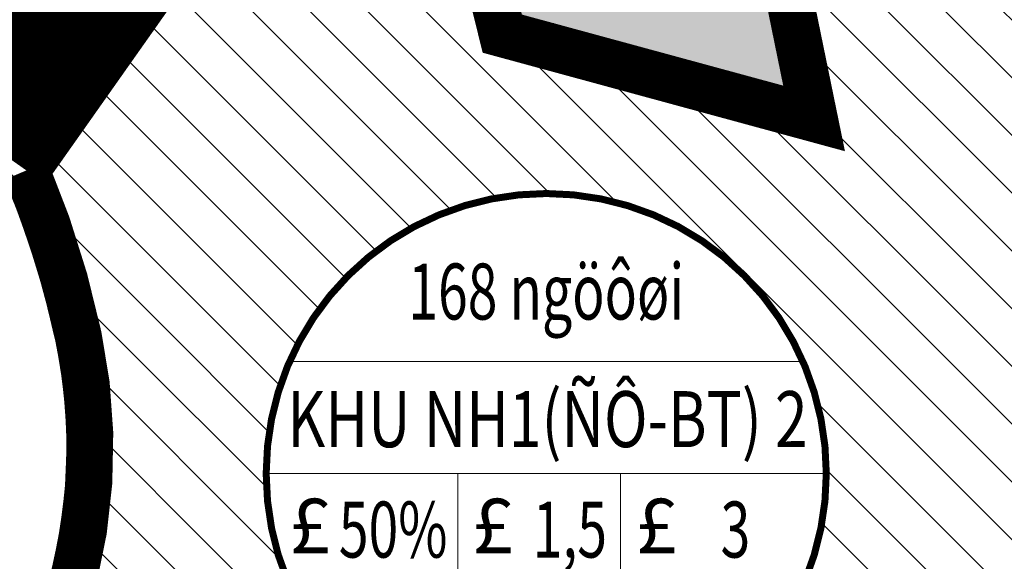
# Model space of a CAD drawing. Units: metres. Extents: x 613191 to 616446, y 1203886 to 1208575.
# Drawn here: x 614516 to 614600, y 1205532 to 1205578 of the extents above; entities that cross this region are included whole.
import ezdxf
from ezdxf.enums import TextEntityAlignment as Align

# ---------------------------------------------------------------- set-up
doc = ezdxf.new("R2010")
doc.units = ezdxf.units.M
doc.header["$LTSCALE"] = 0.2
doc.header["$MEASUREMENT"] = 0
doc.set_wipeout_variables(frame=1)
doc.linetypes.add('PHANTOM2', pattern=[1.25, 0.625, -0.125, 0.125, -0.125, 0.125, -0.125])
doc.layers.get('0').update_dxf_attribs({"lineweight": 20})
for name, color, linetype, lineweight in [('0- le duong', 34, 'Continuous', 20), ('0-Dien tich', 7, 'Continuous', 20), ('0-Duong Dien', 5, 'Continuous', 20), ('2015 Dat cay xanh TDTT', 92, 'Continuous', 20), ('2015 Dat o nha vuon', 65, 'Continuous', 20), ('2015 Dat song rach', 140, 'Continuous', 20)]:
    doc.layers.add(name, color=color, linetype=linetype, lineweight=lineweight)
doc.styles.add('VNIH', font='VHELVEN.TTF')

# ---------------------------------------------------------------- blocks, each defined once
blk = doc.blocks.new('KH DAT HH')
at = {"color": 0, "linetype": 'ByBlock', "lineweight": -2}
blk.add_wipeout([(6.211657083409187, 23.182219833030558), (12.000000001285128, 20.784609692701864), (16.97056275017124, 16.970562749999004), (20.78460969262581, 12.000000001421753), (23.182219832849736, 6.21165708338701), (24.00000000213642, 6.61039223359694e-10), (23.182219833025442, -6.211657082203537), (20.78460969264054, -12.000000000132417), (16.970562750030446, -16.97056274899561), (12.000000001338059, -20.784609691671193), (6.21165708350523, -23.182219831841635), (7.23057436409408e-10, -24.000000000931323), (-6.211657082280664, -23.182219831783794), (-12.000000000136414, -20.784609691569685), (-16.97056274879988, -16.970562748965044), (-20.78460969141434, -12.00000000018371), (-23.182219831841255, -6.211657082203544), (-24.00000000069849, 5.10418374233268e-10), (-23.18221983154549, 6.211657083295329), (-20.78460969129811, 12.000000001300599), (-16.970562748846813, 16.97056274994442), (-12.00000000004201, 20.784609692575245), (-12.000000000050749, 20.78460969261782), (-12.000000000037101, 20.784609692519595), (-12.000000000039286, 20.78460969261782), (-12.00000000003328, 20.78460969256544), (-12.000000000054015, 20.784609692571976), (-12.000000000026732, 20.78460969253159), (-12.000000000045832, 20.784609692490122), (-12.000000000007088, 20.784609692505413), (-6.2116570821087755, 23.182219832817736), (-6.211657082126239, 23.182219832837376), (-6.211657082084762, 23.182219832829745), (7.061374364083454e-10, 24.00000000208314)], dxfattribs=at)
at = {"color": 0, "linetype": 'ByBlock', "lineweight": -2, "ltscale": 50}
for p, q in [((-21.99636333738454, 9.600000000325963), (21.99636333889793, 9.600000000791624)), ((-24.00000000209548, -4.656613e-10), (24.00000000209548, 4.656613e-10)), ((-7.570966743631287, 0), (-7.570966743864119, -9.600000000093132)), ((6.371818968211301, 0), (6.37181896844413, -9.600000000093132))]:
    blk.add_line(p, q, dxfattribs=at)
at = {"color": 0, "linetype": 'ByBlock', "lineweight": -2, "const_width": 0.6000000000349247, "flags": 128}
blk.add_lwpolyline([(4.656613e-10, -24.00000000232831, 1), (4.656613e-10, 24.00000000232831, 1)], format="xyb", close=True, dxfattribs=at)
at = {"color": 5, "linetype": 'ByBlock', "lineweight": -2, "ltscale": 50, "char_height": 4.800000000279397, "width": 52.0779944319789, "attachment_point": 2, "style": 'VNIH'}
for insert in [(-20.21649544325192, -2.029921597102656), (-4.556957639171741, -2.029921597102656), (9.469269279274158, -2.029921597102656)]:
    blk.add_mtext('{\\fSymbol|b0|i0|c2|p18;£}', dxfattribs=dict(at, insert=insert))
at = {"color": 0, "linetype": 'ByBlock', "lineweight": -2, "ltscale": 50, "style": 'VNIH', "width": 0.7}
for tag, p in [('DS', (-1.164153e-10, 15.60000000102445)), ('MÑ', (-15.11596888047643, -4.800000000046566)), ('HS', (2.028167486540041, -4.799999999813735)), ('TC', (14.21232098946348, -4.800000000046566)), ('DT', (4.656613e-10, -14.39999999990687))]:
    blk.add_attdef(tag, text='', height=4.800000000279397, dxfattribs=at).set_placement(p, align=Align.MIDDLE_CENTER)
at = {"color": 0, "linetype": 'ByBlock', "lineweight": -2, "ltscale": 50, "style": 'VNIH', "width": 4.518174027095786}
blk.add_attdef('KH', text='', height=4.800000000279397, dxfattribs=at).set_placement((-22.18789241055493, 2.262273707427084), (22.39478077751119, 2.262273707427084), align=Align.FIT)

msp = doc.modelspace()

# ---------------------------------------------------------------- hatches: boundary and pattern name
at = {"layer": '2015 Dat cay xanh TDTT'}
h = msp.add_hatch(dxfattribs=at)
h.set_pattern_fill('HEX', color=91, scale=10, style=0)
h.set_pattern_definition([(0, (614433.8766069068, 1205572.694125859), (0, 2.165063509999999), [1.25, -2.5]), (120, (614433.8766069068, 1205572.694125859), (-1.875000000466704, -1.082531754999999), [1.25, -2.5]), (59.99999999999999, (614435.1266069069, 1205572.694125859), (-1.875000000466704, 1.082531755), [1.25, -2.5])])
edge = h.paths.add_edge_path()
edge.add_line((614399.26, 1205544.84), (614420.2199999996, 1205584.04))
edge.add_line((614420.2199999996, 1205584.04), (614416.2464722516, 1205594.169794055))
edge.add_line((614416.2464722516, 1205594.169794055), (614414.3762197928, 1205602.97966748))
edge.add_line((614414.3762197928, 1205602.97966748), (614424.4604940424, 1205609.952222819))
edge.add_line((614424.4604940424, 1205609.952222819), (614422.6705842547, 1205612.683699734))
edge.add_line((614422.6705842547, 1205612.683699734), (614431.0988336889, 1205617.108530686))
edge.add_line((614431.0988336889, 1205617.108530686), (614436.1730859858, 1205619.614430668))
edge.add_line((614436.1730859858, 1205619.614430668), (614439.3807544765, 1205620.156790075))
edge.add_line((614439.3807544765, 1205620.156790075), (614444.693175139, 1205624.452993409))
edge.add_line((614444.693175139, 1205624.452993409), (614439.21637221, 1205630.87275396))
edge.add_line((614439.21637221, 1205630.87275396), (614437.9788350422, 1205631.883879038))
edge.add_line((614437.9788350422, 1205631.883879038), (614435.1299999997, 1205629.58))
edge.add_line((614435.1299999997, 1205629.58), (614433.0600000008, 1205629.23))
edge.add_line((614433.0600000008, 1205629.23), (614426.5599999934, 1205626.019999993))
edge.add_line((614426.5599999934, 1205626.019999993), (614417.7599999995, 1205621.399999999))
edge.add_line((614417.7599999995, 1205621.399999999), (614412.2000000001, 1205618.02))
edge.add_line((614412.2000000001, 1205618.02), (614411.3599999999, 1205617.51))
edge.add_line((614411.3599999999, 1205617.51), (614408.83, 1205615.56))
edge.add_line((614408.83, 1205615.56), (614410.7500000001, 1205612.63))
edge.add_line((614410.7500000001, 1205612.63), (614407.2499999998, 1205610.209999999))
edge.add_line((614407.2499999998, 1205610.209999999), (614404.75, 1205606.76))
edge.add_line((614404.75, 1205606.76), (614403.8200000002, 1205604.55))
edge.add_line((614403.8200000002, 1205604.55), (614406.1000000001, 1205593.810000001))
edge.add_line((614406.1000000001, 1205593.810000001), (614405.1800000003, 1205587.2))
edge.add_line((614405.1800000003, 1205587.2), (614405.3399999997, 1205581.9))
edge.add_line((614405.3399999997, 1205581.9), (614399.2599999998, 1205583.09))
edge.add_line((614399.2599999998, 1205583.09), (614397.1000000007, 1205575.280000002))
edge.add_line((614397.1000000007, 1205575.280000002), (614390.6399999998, 1205557.819999999))
edge.add_line((614390.6399999998, 1205557.819999999), (614380.2500000005, 1205540.670000001))
edge.add_line((614380.2500000005, 1205540.670000001), (614376.1300000001, 1205535.15))
edge.add_line((614376.1300000001, 1205535.15), (614371.0500000007, 1205525.840000001))
edge.add_line((614371.0500000007, 1205525.840000001), (614366.5099999998, 1205518.27))
edge.add_line((614366.5099999998, 1205518.27), (614363.31, 1205510.75))
edge.add_line((614363.31, 1205510.75), (614356.23, 1205508.24))
edge.add_line((614356.23, 1205508.24), (614349.37, 1205494.57))
edge.add_line((614349.37, 1205494.57), (614342.6199999998, 1205484.789999999))
edge.add_line((614342.6199999998, 1205484.789999999), (614337.54, 1205478.67))
edge.add_line((614337.54, 1205478.67), (614328.59, 1205470.6))
edge.add_line((614328.59, 1205470.6), (614324.5400000004, 1205465.890000001))
edge.add_line((614324.5400000004, 1205465.890000001), (614319.1199999996, 1205466.58))
edge.add_line((614319.1199999996, 1205466.58), (614300.1099999998, 1205457.87))
edge.add_line((614300.1099999998, 1205457.87), (614293.5999994901, 1205448.409999259))
edge.add_line((614293.5999994901, 1205448.409999259), (614289.67, 1205442.7))
edge.add_line((614289.67, 1205442.7), (614287.6300000001, 1205437.65))
edge.add_line((614287.6300000001, 1205437.65), (614284.3300000008, 1205433.58))
edge.add_line((614284.3300000008, 1205433.58), (614281.0300000164, 1205429.51000002))
edge.add_line((614281.0300000164, 1205429.51000002), (614277.8200000006, 1205425.36))
edge.add_line((614277.8200000006, 1205425.36), (614269.5499999986, 1205418.769999999))
edge.add_line((614269.5499999986, 1205418.769999999), (614264.82, 1205414.58))
edge.add_line((614264.82, 1205414.58), (614261.2999999999, 1205407.56))
edge.add_line((614261.2999999999, 1205407.56), (614257.699999996, 1205405.619999998))
edge.add_line((614257.699999996, 1205405.619999998), (614254.12, 1205403.9))
edge.add_line((614254.12, 1205403.9), (614254.7599998817, 1205402.34000028))
edge.add_line((614254.7599998817, 1205402.34000028), (614249.2499999987, 1205399.709999999))
edge.add_line((614249.2499999987, 1205399.709999999), (614230.8410480892, 1205392.271952168))
edge.add_arc((609724.9034235582, 1202017.433843196), 5629.654175696014, 36.727064357651216, 36.8323214391574, ccw=False)
edge.add_line((614237.0332976017, 1205383.988482244), (614253.2806991725, 1205390.553166134))
edge.add_line((614253.2806991725, 1205390.553166134), (614267.6003702398, 1205397.388146119))
edge.add_line((614267.6003702398, 1205397.388146119), (614266.8587095964, 1205399.195943946))
edge.add_line((614266.8587095964, 1205399.195943946), (614268.8237537682, 1205400.254884417))
edge.add_line((614268.8237537682, 1205400.254884417), (614272.89463271, 1205408.373512306))
edge.add_line((614272.89463271, 1205408.373512306), (614275.985771433, 1205411.111751471))
edge.add_line((614275.985771433, 1205411.111751471), (614284.9933979239, 1205418.289533645))
edge.add_line((614284.9933979239, 1205418.289533645), (614288.8697666454, 1205423.301038377))
edge.add_line((614288.8697666454, 1205423.301038377), (614292.0975574875, 1205427.281980416))
edge.add_line((614292.0975574875, 1205427.281980416), (614296.3409805284, 1205432.5155355))
edge.add_line((614296.3409805284, 1205432.5155355), (614298.5304721135, 1205437.935600453))
edge.add_line((614298.5304721135, 1205437.935600453), (614301.8374711125, 1205442.740425971))
edge.add_line((614301.8374711125, 1205442.740425971), (614306.7837454926, 1205449.928099602))
edge.add_line((614306.7837454926, 1205449.928099602), (614320.6895805787, 1205456.299473806))
edge.add_line((614320.6895805787, 1205456.299473806), (614328.6144186305, 1205455.29059221))
edge.add_line((614328.6144186305, 1205455.29059221), (614335.7582263154, 1205463.598575962))
edge.add_line((614335.7582263154, 1205463.598575962), (614344.7731044948, 1205471.727075057))
edge.add_line((614344.7731044948, 1205471.727075057), (614350.5980105461, 1205478.74448156))
edge.add_line((614350.5980105461, 1205478.74448156), (614357.9955037286, 1205489.462627238))
edge.add_line((614357.9955037286, 1205489.462627238), (614363.3632835761, 1205500.159063173))
edge.add_line((614363.3632835761, 1205500.159063173), (614376.1401171112, 1205501.570483247))
edge.add_line((614376.1401171112, 1205501.570483247), (614385.5701103526, 1205519.220470597))
edge.add_line((614385.5701103526, 1205519.220470597), (614385.5702201236, 1205519.220411949))
edge.add_line((614385.5702201236, 1205519.220411949), (614399.26, 1205544.84))
h.paths.add_polyline_path([(613881.9500000001, 1205479.13), (613889.0800000001, 1205482.78), (613923.2745846771, 1205484.192239689), (613923.0597909039, 1205494.191893542), (613886.4757079725, 1205492.680967341), (613876.0628151087, 1205487.350384038), (613847.6587084814, 1205459.815992575), (613846.6741136689, 1205459.420098055), (613835.4918954489, 1205457.58904595), (613834.6928749571, 1205448.441251407), (613830.9076739617, 1205417.433821398), (613764.864373131, 1205423.940216179), (613761.9866638226, 1205414.175308849), (613838.8799999999, 1205406.6), (613839.5, 1205406.909999999), (613839.79, 1205407.67), (613844.6400000002, 1205447.4), (613844.7776905957, 1205448.976386704), (613849.3799999998, 1205449.729999999), (613853.2099999993, 1205451.269999999)])
h.paths.add_polyline_path([(613877.2386237457, 1205457.991560193), (613888.4029825032, 1205469.224693235), (613890.400919585, 1205470.326359477), (613923.5484293518, 1205471.443490433), (613923.3336616652, 1205481.441929821), (613887.6700000014, 1205480.24), (613882.3200000003, 1205477.29), (613870.1450000001, 1205465.04), (613852.8799999999, 1205447.66), (613849.3699999996, 1205447.73), (613846.7600000001, 1205446.61), (613844.5999999979, 1205431.389999986), (613841.02, 1205405.019999999), (613784.359957126, 1205409.764493212), (613778.58, 1205410.25), (613774.63, 1205410.579242252), (613761.2569134418, 1205411.699052884), (613758.3708286276, 1205401.905725019), (613773.795558944, 1205400.61411766), (613777.7493558232, 1205400.284558201), (613783.5229215078, 1205399.799586219), (613849.6512584399, 1205394.262254281), (613854.505036406, 1205430.014803157), (613855.582101581, 1205437.604123512), (613856.9588125681, 1205437.576667737)])
edge = h.paths.add_edge_path()
edge.add_line((614009.21, 1205521.67), (614015.3300000004, 1205530.96))
edge.add_line((614015.3300000004, 1205530.96), (614040.7500000002, 1205548.46))
edge.add_line((614040.7500000002, 1205548.46), (614042.6, 1205557.879999999))
edge.add_line((614042.6, 1205557.879999999), (614042.07, 1205564.049999999))
edge.add_line((614042.07, 1205564.049999999), (614042.1599999986, 1205564.6))
edge.add_line((614042.1599999986, 1205564.6), (614043.7399999991, 1205564.545))
edge.add_line((614043.7399999991, 1205564.545), (614045.3200000008, 1205564.49))
edge.add_line((614045.3200000008, 1205564.49), (614049.3900000096, 1205563.789999998))
edge.add_line((614049.3900000096, 1205563.789999998), (614053.3399999739, 1205563.120000004))
edge.add_line((614053.3399999739, 1205563.120000004), (614055.2400000416, 1205562.789999992))
edge.add_line((614055.2400000416, 1205562.789999992), (614072.0500000005, 1205559.65))
edge.add_line((614072.0500000005, 1205559.65), (614072.613411227, 1205559.75451521))
edge.add_line((614072.613411227, 1205559.75451521), (614071.202868574, 1205565.760942483))
edge.add_arc((614048.000572752, 1205556.902826617), 24.83571517207103, 20.89573410711673, 32.98495988435799)
edge.add_line((614068.833106083, 1205570.423858498), (614057.013771509, 1205572.63163426))
edge.add_line((614057.013771509, 1205572.63163426), (614055.0317762617, 1205572.975875541))
edge.add_line((614055.0317762617, 1205572.975875541), (614051.0736675455, 1205573.647250943))
edge.add_line((614051.0736675455, 1205573.647250943), (614046.3461574378, 1205574.46033622))
edge.add_line((614046.3461574378, 1205574.46033622), (614044.0878905525, 1205574.538946776))
edge.add_line((614044.0878905525, 1205574.538946776), (614033.7124737102, 1205574.900116349))
edge.add_line((614033.7124737102, 1205574.900116349), (614032.000067506, 1205564.435411596))
edge.add_line((614032.000067506, 1205564.435411596), (614032.5162530406, 1205558.426232824))
edge.add_line((614032.5162530406, 1205558.426232824), (614031.722779692, 1205554.385952313))
edge.add_line((614031.722779692, 1205554.385952313), (614008.052491814, 1205538.090514159))
edge.add_line((614008.052491814, 1205538.090514159), (614001.3668474283, 1205527.94188077))
edge.add_line((614001.3668474283, 1205527.94188077), (613993.3935278638, 1205519.662241584))
edge.add_line((613993.3935278638, 1205519.662241584), (613987.1194449045, 1205513.97866055))
edge.add_line((613987.1194449045, 1205513.97866055), (613974.5602376917, 1205511.227448079))
edge.add_line((613974.5602376917, 1205511.227448079), (613954.4014151341, 1205510.99353769))
edge.add_line((613954.4014151341, 1205510.99353769), (613956.2540133664, 1205500.086518917))
edge.add_line((613956.2540133664, 1205500.086518917), (613940.0089558717, 1205496.741061807))
edge.add_line((613940.0089558717, 1205496.741061807), (613940.2272987954, 1205486.576178416))
edge.add_line((613940.2272987954, 1205486.576178416), (613967.7300000001, 1205492.24))
edge.add_line((613967.7300000001, 1205492.24), (613966.975, 1205496.685))
edge.add_line((613966.975, 1205496.685), (613966.2200000029, 1205501.13))
edge.add_line((613966.2200000029, 1205501.13), (613975.7000000019, 1205501.24))
edge.add_line((613975.7000000019, 1205501.24), (613991.8600000005, 1205504.78))
edge.add_line((613991.8600000005, 1205504.78), (614000.3600000009, 1205512.480000001))
edge.add_line((614000.3600000009, 1205512.480000001), (614009.21, 1205521.67))
h.paths.add_polyline_path([(614019.561423764, 1205502.003867724), (614028.9822466067, 1205506.137082202), (614043.5128248954, 1205508.970482282), (614048.8091229711, 1205516.725339049), (614050.3519904296, 1205517.572466693), (614063.8018513351, 1205520.878522948), (614075.7953070579, 1205526.661414002), (614080.3373521181, 1205526.864131407), (614078.0110083377, 1205536.770258458), (614073.2999999999, 1205536.56), (614060.3999999996, 1205530.34), (614046.6899999997, 1205526.969999999), (614041.9000000003, 1205524.34), (614037.57, 1205518), (614025.9799999985, 1205515.739999999), (614014.3099999988, 1205510.619999999), (613997.0799999995, 1205496.65), (613980.8300000031, 1205493.300000001), (613968.1399999729, 1205489.829999992), (613957.2899999946, 1205486.869999998), (613940.2907017822, 1205483.624473103), (613940.5084896514, 1205473.485430093), (613959.5470358944, 1205477.120292727), (613970.7719263925, 1205480.182567001), (613983.1606997065, 1205483.570196679), (614001.4853807199, 1205487.347900148)])
edge = h.paths.add_edge_path()
edge.add_line((614425.6558977847, 1205641.952288479), (614413.0159641972, 1205652.279698576))
edge.add_arc((614411.117831548, 1205649.956534259), 2.999999999999999, 50.74958902892389, 174.8949973726171)
edge.add_line((614408.1297316478, 1205650.223478048), (614407.911377438, 1205647.779277367))
edge.add_arc((614368.6564769464, 1205655.694413204), 40.04493211285613, 334.46866985243827, 348.6000568363859, ccw=False)
edge.add_line((614404.79101102, 1205638.434864102), (614405.8662584628, 1205637.921275466))
edge.add_line((614405.8662584628, 1205637.921275466), (614405.9882064417, 1205636.227860897))
edge.add_line((614405.9882064417, 1205636.227860897), (614406.0074071775, 1205634.702136385))
edge.add_line((614406.0074071775, 1205634.702136385), (614405.6311447615, 1205631.684391406))
edge.add_line((614405.6311447615, 1205631.684391406), (614406.4527922418, 1205630.127483805))
edge.add_line((614406.4527922418, 1205630.127483805), (614408.1303365148, 1205629.802417894))
edge.add_line((614408.1303365148, 1205629.802417894), (614409.9790553458, 1205631.06847056))
edge.add_line((614409.9790553458, 1205631.06847056), (614411.6782724495, 1205632.579261166))
edge.add_line((614411.6782724495, 1205632.579261166), (614414.9933994599, 1205634.713562875))
edge.add_line((614414.9933994599, 1205634.713562875), (614421.9319213041, 1205639.255977404))
edge.add_line((614421.9319213041, 1205639.255977404), (614425.6558977847, 1205641.952288479))
edge = h.paths.add_edge_path()
edge.add_line((614261.195, 1205665.155), (614271.4900000029, 1205671.259999997))
edge.add_line((614271.4900000029, 1205671.259999997), (614276.15, 1205667.13))
edge.add_line((614276.15, 1205667.13), (614289.7699999998, 1205687.72))
edge.add_line((614289.7699999998, 1205687.72), (614296.1400000004, 1205696.52))
edge.add_line((614296.1400000004, 1205696.52), (614298.2600000001, 1205698.83))
edge.add_line((614298.2600000001, 1205698.83), (614327.5299999961, 1205688.010000001))
edge.add_line((614327.5299999961, 1205688.010000001), (614334.7200000071, 1205685.259999997))
edge.add_line((614334.7200000071, 1205685.259999997), (614343.6999999675, 1205681.600000013))
edge.add_line((614343.6999999675, 1205681.600000013), (614361.7200000023, 1205675.099999999))
edge.add_line((614361.7200000023, 1205675.099999999), (614370.4499999953, 1205670.430000002))
edge.add_line((614370.4499999953, 1205670.430000002), (614377.0100000129, 1205666.729999993))
edge.add_line((614377.0100000129, 1205666.729999993), (614384.62, 1205663.06))
edge.add_line((614384.62, 1205663.06), (614391.6889319897, 1205654.936184505))
edge.add_arc((614368.6564769467, 1205655.694413204), 23.04493211255034, 358.1145031703108, 380.4937433695615)
edge.add_arc((614298.2126002148, 1205603.430965574), 110.0430755289467, 33.24733690933546, 40.21007006189887)
edge.add_arc((614459.8422981029, 1205726.029825921), 93.15841220736624, 212.6935340522935, 213.6021133180333, ccw=False)
edge.add_line((614381.4428106896, 1205675.71074268), (614375.2653924281, 1205679.194957248))
edge.add_line((614375.2653924281, 1205679.194957248), (614365.7963936451, 1205684.26027504))
edge.add_line((614365.7963936451, 1205684.26027504), (614347.2851883359, 1205690.937457867))
edge.add_line((614347.2851883359, 1205690.937457867), (614338.3937596937, 1205694.561358627))
edge.add_line((614338.3937596937, 1205694.561358627), (614331.0499473343, 1205697.370188111))
edge.add_line((614331.0499473343, 1205697.370188111), (614295.4311688615, 1205710.537088797))
edge.add_line((614295.4311688615, 1205710.537088797), (614288.3799143692, 1205702.853882251))
edge.add_line((614288.3799143692, 1205702.853882251), (614281.5459129952, 1205693.412875643))
edge.add_line((614281.5459129952, 1205693.412875643), (614274.1635729109, 1205682.252641991))
edge.add_line((614274.1635729109, 1205682.252641991), (614272.6635923468, 1205683.582023907))
edge.add_line((614272.6635923468, 1205683.582023907), (614256.0943426413, 1205673.756354225))
edge.add_line((614256.0943426413, 1205673.756354225), (614247.2669429434, 1205668.521650471))
edge.add_line((614247.2669429434, 1205668.521650471), (614216.3243231599, 1205662.337249447))
edge.add_line((614216.3243231599, 1205662.337249447), (614189.0300937761, 1205638.647425476))
edge.add_line((614189.0300937761, 1205638.647425476), (614191.0107279632, 1205628.782161417))
edge.add_line((614191.0107279632, 1205628.782161417), (614137.4497765336, 1205589.41638648))
edge.add_line((614137.4497765336, 1205589.41638648), (614137.5637952324, 1205598.498223722))
edge.add_line((614137.5637952324, 1205598.498223722), (614125.4003066141, 1205602.153917023))
edge.add_line((614125.4003066141, 1205602.153917023), (614117.6001077599, 1205602.345725192))
edge.add_line((614117.6001077599, 1205602.345725192), (614110.8046661174, 1205602.029167351))
edge.add_line((614110.8046661174, 1205602.029167351), (614098.7257253253, 1205601.466483776))
edge.add_line((614098.7257253253, 1205601.466483776), (614097.0499038487, 1205598.372659512))
edge.add_line((614097.0499038487, 1205598.372659512), (614077.0895630069, 1205595.308729275))
edge.add_arc((614078.6068010753, 1205585.424499985), 10.00000000006672, 98.7268369179384, 139.8449916885681)
edge.add_arc((614048.000572752, 1205556.902826617), 41.83571517207101, 42.98087279422259, 56.70911058832422, ccw=False)
edge.add_line((614078.606801076, 1205585.424499985), (614099.7500000002, 1205588.67))
edge.add_line((614099.7500000002, 1205588.67), (614104.05, 1205590.3))
edge.add_line((614104.05, 1205590.3), (614104.8300000004, 1205591.740000001))
edge.add_line((614104.8300000004, 1205591.740000001), (614111.2700000004, 1205592.04))
edge.add_line((614111.2700000004, 1205592.04), (614117.7100000003, 1205592.34))
edge.add_line((614117.7100000003, 1205592.34), (614123.8099999999, 1205592.19))
edge.add_line((614123.8099999999, 1205592.19), (614127.4700000001, 1205591.09))
edge.add_line((614127.4700000001, 1205591.09), (614127.2400000001, 1205572.770000001))
edge.add_line((614127.2400000001, 1205572.770000001), (614127.42, 1205571.57))
edge.add_line((614127.42, 1205571.57), (614128.6700000004, 1205571.27))
edge.add_line((614128.6700000004, 1205571.27), (614130.04, 1205571.56))
edge.add_line((614130.04, 1205571.56), (614202.0700000001, 1205624.5))
edge.add_line((614202.0700000001, 1205624.5), (614199.9799999999, 1205634.91))
edge.add_line((614199.9799999999, 1205634.91), (614220.8800000002, 1205653.05))
edge.add_line((614220.8800000002, 1205653.05), (614250.8999999999, 1205659.05))
edge.add_line((614250.8999999999, 1205659.05), (614261.195, 1205665.155))
h.paths.add_polyline_path([(614553.3100000051, 1205616.889999997), (614555.0678733322, 1205623.358973853), (614545.2122353868, 1205609.386419604), (614548.3131262617, 1205599.700303474), (614553.797216727, 1205594.657728767), (614556.3130099276, 1205590.142039199), (614556.8470091092, 1205587.981060055), (614559.1124755248, 1205578.813208609), (614581.6149087839, 1205572.694125859), (614577.5657665913, 1205592.420710543), (614576.6037164573, 1205597.107621452), (614573.5419716086, 1205604.706112318), (614569.9761261948, 1205613.788136435), (614569.9662213317, 1205615.138499433), (614572.7928584518, 1205631.686675969), (614575.2911445509, 1205639.626965123), (614589.0161273786, 1205649.546226189), (614590.4530039622, 1205650.981983711), (614597.5214568438, 1205658.044931567), (614601.1855536068, 1205655.99874766), (614607.8348164465, 1205659.438021547), (614611.6889606875, 1205661.43154443), (614614.5747439375, 1205664.742428896), (614608.1777783377, 1205671.2000573), (614605.9900000005, 1205668.69), (614603.6700000006, 1205667.49), (614601.3500000018, 1205666.289999999), (614595.96, 1205669.3), (614583.1199999999, 1205656.47), (614573.5386618119, 1205649.545416119), (614563.410911008, 1205635.187081497), (614563.0500000003, 1205634.04), (614559.96, 1205615.950000001), (614559.9750000001, 1205613.905), (614559.99, 1205611.86), (614564.2499999958, 1205601.010000011), (614566.9899999996, 1205594.21), (614567.77, 1205590.41), (614568.5500002304, 1205586.609999933), (614567.410000096, 1205586.919999971), (614566.555, 1205590.38), (614565.7000000003, 1205593.84), (614561.75, 1205600.93), (614557.0299999999, 1205605.27)])
h.paths.add_polyline_path([(614538.2092402892, 1205632.408886161), (614547.8849469605, 1205646.126347894), (614541.62, 1205645.35), (614531.16, 1205638.96), (614519.9200000003, 1205636.58), (614517.2000000001, 1205634.66), (614511.0400000007, 1205636.51), (614508.5600000003, 1205636.15), (614508.04, 1205637.99), (614489.24, 1205640.44), (614489.71, 1205656.55), (614484.18, 1205657.7), (614475.1300000002, 1205654.62), (614470.0900000001, 1205653.709999999), (614464.5099999997, 1205651.859999999), (614457.9500000007, 1205647.280000002), (614451.2021216645, 1205643.01656778), (614457.2774169032, 1205635.895270699), (614463.0792104793, 1205639.560949369), (614468.7071393193, 1205643.490204563), (614472.3824936709, 1205644.708736024), (614477.4586954046, 1205645.625272448), (614480.1486731225, 1205646.540756578), (614479.7342302885, 1205632.335067099), (614500.7851589238, 1205629.591727995), (614501.8528075261, 1205625.813894481), (614510.3402809283, 1205627.045947071), (614518.8566901495, 1205624.488259237), (614523.7051069925, 1205627.910671126), (614534.6340488635, 1205630.224806505)])
h.paths.add_polyline_path([(614533.9400000022, 1205647.140000001), (614538.0600000003, 1205648.03), (614539.53, 1205650.65), (614551.7273005594, 1205651.573736931), (614558.6512790583, 1205661.390013233), (614533.8791807146, 1205659.513950411), (614532.0225674842, 1205656.204884653), (614531.0626881089, 1205655.997532069), (614528.0496156365, 1205654.668457495), (614514.7914730426, 1205654.825017289), (614508.9558275817, 1205655.940108779), (614506.1299721287, 1205656.249465586), (614504.8015075552, 1205657.152027066), (614504.5666083341, 1205657.978224326), (614498.591850284, 1205664.739532803), (614488.9122543646, 1205671.977428849), (614480.0718331769, 1205670.095732773), (614465.356300166, 1205667.805533779), (614461.6835843656, 1205666.968712458), (614459.2834472944, 1205666.744457226), (614458.6362813942, 1205666.975587905), (614453.4999200089, 1205668.810002684), (614446.3175771207, 1205665.196386419), (614433.8766069068, 1205657.188405591), (614441.4200323304, 1205651.025078281), (614450.9200000003, 1205657.14), (614454.1199999996, 1205658.75), (614455.5199999999, 1205658.25), (614456.9199999996, 1205657.75), (614459.1899999997, 1205657.43), (614463.1499999979, 1205657.8), (614467.0999999988, 1205658.7), (614481.7499999978, 1205660.979999999), (614486.7300000003, 1205662.04), (614492.2799999996, 1205657.890000001), (614496.23, 1205653.42), (614496.8099999999, 1205651.38), (614502.8300000003, 1205647.29), (614507.5800000007, 1205646.77), (614513.8599999998, 1205645.569999999), (614529.95, 1205645.38)])
at = {"layer": '2015 Dat o nha vuon'}
h = msp.add_hatch(dxfattribs=at)
h.set_pattern_fill('_USER', color=256, scale=3.5, angle=315, style=0, pattern_type=0)
h.set_pattern_definition([(315, (614457.2774169032, 1205450.007676047), (2.474873734152916, 2.474873734152915), [])])
edge = h.paths.add_edge_path()
edge.add_line((614630.871958046, 1205639.949008132), (614627.4330302292, 1205651.762206712))
edge.add_line((614627.4330302292, 1205651.762206712), (614614.5747439375, 1205664.742428896))
edge.add_line((614614.5747439375, 1205664.742428896), (614611.6889606876, 1205661.43154443))
edge.add_line((614611.6889606876, 1205661.43154443), (614607.8348164465, 1205659.438021547))
edge.add_line((614607.8348164465, 1205659.438021547), (614601.1855536068, 1205655.99874766))
edge.add_line((614601.1855536068, 1205655.99874766), (614597.5214568438, 1205658.044931567))
edge.add_line((614597.5214568438, 1205658.044931567), (614590.4530039622, 1205650.981983711))
edge.add_line((614590.4530039622, 1205650.981983711), (614589.0161273786, 1205649.546226189))
edge.add_line((614589.0161273786, 1205649.546226189), (614575.2911445509, 1205639.626965123))
edge.add_line((614575.2911445509, 1205639.626965123), (614572.7928584518, 1205631.686675969))
edge.add_line((614572.7928584518, 1205631.686675969), (614569.9662213317, 1205615.138499433))
edge.add_line((614569.9662213317, 1205615.138499433), (614569.9761261948, 1205613.788136435))
edge.add_line((614569.9761261948, 1205613.788136435), (614573.5419716086, 1205604.706112318))
edge.add_line((614573.5419716086, 1205604.706112318), (614576.6037164574, 1205597.107621451))
edge.add_line((614576.6037164574, 1205597.107621451), (614577.5657665913, 1205592.420710543))
edge.add_line((614577.5657665913, 1205592.420710543), (614581.6149087839, 1205572.694125859))
edge.add_line((614581.6149087839, 1205572.694125859), (614559.1124755248, 1205578.813208609))
edge.add_line((614559.1124755248, 1205578.813208609), (614556.8470091092, 1205587.981060055))
edge.add_line((614556.8470091092, 1205587.981060055), (614556.3130099276, 1205590.142039199))
edge.add_line((614556.3130099276, 1205590.142039199), (614553.7972167272, 1205594.657728767))
edge.add_line((614553.7972167272, 1205594.657728767), (614548.3131262617, 1205599.700303474))
edge.add_line((614548.3131262617, 1205599.700303474), (614545.2122353868, 1205609.386419604))
edge.add_line((614545.2122353868, 1205609.386419604), (614514.410675281, 1205565.718371739))
edge.add_arc((614444.7711330489, 1205535.074459393), 76.08360668458356, 11.95907378356361, 23.75122720556709, ccw=False)
edge.add_arc((614476.3096520175, 1205541.754636423), 43.84538489920056, -45.45269087179412, 11.959073783415704, ccw=False)
edge.add_line((614507.0670999147, 1205510.507281722), (614478.9289154225, 1205482.810257391))
edge.add_arc((614483.4886521378, 1205478.177892867), 6.499999999810235, 134.5473091283358, 182.76455967933)
edge.add_line((614476.9962170831, 1205477.864385201), (614478.104232015, 1205454.918487042))
edge.add_line((614478.104232015, 1205454.918487042), (614485.1253624897, 1205450.007676047))
edge.add_line((614485.1253624897, 1205450.007676047), (614590.4705099207, 1205482.808972835))
edge.add_line((614590.4705099207, 1205482.808972835), (614598.641422932, 1205491.730162845))
edge.add_line((614598.641422932, 1205491.730162845), (614630.871958046, 1205639.949008132))
h.paths.add_polyline_path([(614538.2092402892, 1205632.408886161), (614534.6340488635, 1205630.224806505), (614523.7051069926, 1205627.910671126), (614518.8566901495, 1205624.488259237), (614510.3402809283, 1205627.045947071), (614501.8528075261, 1205625.813894481), (614500.7851589238, 1205629.591727995), (614479.7342302885, 1205632.335067099), (614480.1486731225, 1205646.540756578), (614477.4586954048, 1205645.625272448), (614472.3824936701, 1205644.708736024), (614468.7071393193, 1205643.490204563), (614463.0792104778, 1205639.560949368), (614457.2774169032, 1205635.895270699), (614502.9260663809, 1205582.387156036)])
at = {"layer": '2015 Dat song rach', "ltscale": 20}
h = msp.add_hatch(dxfattribs=at)
h.set_pattern_fill('ANSI31', color=256, scale=10, style=0)
h.set_pattern_definition([(45, (613761.2569134418, 1205405.02), (-0.8838834764831842, 0.8838834764831844), [])])
h.paths.add_polyline_path([(614454.1199999995, 1205658.75), (614450.92, 1205657.14), (614441.4200323303, 1205651.025078281), (614451.1568102915, 1205643.069680548), (614451.2021216648, 1205643.01656778), (614457.9500000003, 1205647.280000002), (614464.5099999997, 1205651.859999999), (614470.0900000007, 1205653.71), (614475.1299999999, 1205654.62), (614484.1799999998, 1205657.7), (614489.71, 1205656.55), (614489.24, 1205640.44), (614508.04, 1205637.99), (614508.5600000003, 1205636.15), (614511.0400000004, 1205636.51), (614517.2000000002, 1205634.66), (614519.92, 1205636.58), (614531.16, 1205638.96), (614541.6199999999, 1205645.35), (614547.8849469605, 1205646.126347894), (614551.7273005594, 1205651.573736931), (614539.53, 1205650.65), (614538.0600000003, 1205648.03), (614533.9400000015, 1205647.14), (614529.95, 1205645.38), (614513.8600000005, 1205645.569999999), (614507.5800000004, 1205646.77), (614502.8300000002, 1205647.29), (614496.8099999999, 1205651.38), (614496.2299999999, 1205653.42), (614492.279999999, 1205657.890000001), (614486.73, 1205662.04), (614481.7499999983, 1205660.979999999), (614467.1000000004, 1205658.7), (614463.1499999976, 1205657.799999999), (614459.1900000001, 1205657.43), (614456.92, 1205657.75), (614455.5199999999, 1205658.25)])
edge = h.paths.add_edge_path()
edge.add_line((614583.1200000001, 1205656.47), (614584.045351312, 1205657.394630633))
edge.add_line((614584.045351312, 1205657.394630633), (614595.96, 1205669.3))
edge.add_line((614595.96, 1205669.3), (614601.3500000018, 1205666.289999999))
edge.add_line((614601.3500000018, 1205666.289999999), (614603.6700000006, 1205667.49))
edge.add_line((614603.6700000006, 1205667.49), (614605.9900000003, 1205668.69))
edge.add_line((614605.9900000003, 1205668.69), (614608.1777783378, 1205671.2000573))
edge.add_line((614608.1777783378, 1205671.2000573), (614606.8095170875, 1205672.581293853))
edge.add_arc((614441.7314919229, 1205394.540866341), 323.3531099631655, 59.30156925855655, 61.77894827814693)
edge.add_line((614594.6369460626, 1205679.456916814), (614573.5386618119, 1205649.545416119))
edge.add_line((614573.5386618119, 1205649.545416119), (614583.1200000001, 1205656.47))
h.paths.add_polyline_path([(614563.05, 1205634.039999999), (614563.410911008, 1205635.187081497), (614555.0678733322, 1205623.358973852), (614553.3100000051, 1205616.889999997), (614557.03, 1205605.269999999), (614561.7499999997, 1205600.93), (614565.7000000002, 1205593.84), (614566.555, 1205590.38), (614567.410000096, 1205586.919999971), (614568.5500002304, 1205586.609999933), (614567.77, 1205590.41), (614566.9899999996, 1205594.21), (614564.2500000047, 1205601.009999989), (614559.99, 1205611.86), (614559.9750000001, 1205613.905), (614559.96, 1205615.950000001)])
edge = h.paths.add_edge_path()
edge.add_arc((609724.9034234092, 1202017.433843395), 5629.654175696016, 36.83232143662849, 36.85921801206132, ccw=False)
edge.add_line((614230.8410480892, 1205392.271952168), (614249.2499999992, 1205399.71))
edge.add_line((614249.2499999992, 1205399.71), (614254.7599998817, 1205402.34000028))
edge.add_line((614254.7599998817, 1205402.34000028), (614254.12, 1205403.9))
edge.add_line((614254.12, 1205403.9), (614257.699999997, 1205405.619999998))
edge.add_line((614257.699999997, 1205405.619999998), (614261.2999999999, 1205407.56))
edge.add_line((614261.2999999999, 1205407.56), (614264.82, 1205414.58))
edge.add_line((614264.82, 1205414.58), (614269.5499999989, 1205418.769999999))
edge.add_line((614269.5499999989, 1205418.769999999), (614277.8200000006, 1205425.36))
edge.add_line((614277.8200000006, 1205425.36), (614281.030000016, 1205429.510000019))
edge.add_line((614281.030000016, 1205429.510000019), (614284.3300000008, 1205433.58))
edge.add_line((614284.3300000008, 1205433.58), (614287.6300000001, 1205437.65))
edge.add_line((614287.6300000001, 1205437.65), (614289.67, 1205442.7))
edge.add_line((614289.67, 1205442.7), (614293.5999994901, 1205448.409999259))
edge.add_line((614293.5999994901, 1205448.409999259), (614300.1099999998, 1205457.87))
edge.add_line((614300.1099999998, 1205457.87), (614319.1199999996, 1205466.58))
edge.add_line((614319.1199999996, 1205466.58), (614324.5400000004, 1205465.890000001))
edge.add_line((614324.5400000004, 1205465.890000001), (614328.59, 1205470.6))
edge.add_line((614328.59, 1205470.6), (614337.54, 1205478.67))
edge.add_line((614337.54, 1205478.67), (614342.62, 1205484.79))
edge.add_line((614342.62, 1205484.79), (614349.37, 1205494.57))
edge.add_line((614349.37, 1205494.57), (614356.23, 1205508.24))
edge.add_line((614356.23, 1205508.24), (614363.31, 1205510.75))
edge.add_line((614363.31, 1205510.75), (614366.5099999998, 1205518.27))
edge.add_line((614366.5099999998, 1205518.27), (614371.0500000007, 1205525.840000001))
edge.add_line((614371.0500000007, 1205525.840000001), (614376.1300000001, 1205535.15))
edge.add_line((614376.1300000001, 1205535.15), (614380.2500000005, 1205540.670000001))
edge.add_line((614380.2500000005, 1205540.670000001), (614390.6399999998, 1205557.819999999))
edge.add_line((614390.6399999998, 1205557.819999999), (614397.1000000004, 1205575.280000002))
edge.add_line((614397.1000000004, 1205575.280000002), (614399.2599999998, 1205583.09))
edge.add_line((614399.2599999998, 1205583.09), (614405.3399999997, 1205581.9))
edge.add_line((614405.3399999997, 1205581.9), (614405.1800000003, 1205587.2))
edge.add_line((614405.1800000003, 1205587.2), (614406.1000000001, 1205593.810000001))
edge.add_line((614406.1000000001, 1205593.810000001), (614403.8200000002, 1205604.55))
edge.add_line((614403.8200000002, 1205604.55), (614404.75, 1205606.76))
edge.add_line((614404.75, 1205606.76), (614407.2499999998, 1205610.209999999))
edge.add_line((614407.2499999998, 1205610.209999999), (614410.7500000003, 1205612.63))
edge.add_line((614410.7500000003, 1205612.63), (614408.83, 1205615.56))
edge.add_line((614408.83, 1205615.56), (614411.3599999996, 1205617.51))
edge.add_line((614411.3599999996, 1205617.51), (614412.2000000001, 1205618.02))
edge.add_line((614412.2000000001, 1205618.02), (614417.7599999999, 1205621.399999999))
edge.add_line((614417.7599999999, 1205621.399999999), (614426.559999996, 1205626.019999995))
edge.add_line((614426.559999996, 1205626.019999995), (614433.0600000008, 1205629.23))
edge.add_line((614433.0600000008, 1205629.23), (614435.1299999997, 1205629.58))
edge.add_line((614435.1299999997, 1205629.58), (614437.9788350422, 1205631.883879038))
edge.add_line((614437.9788350422, 1205631.883879038), (614425.6558977847, 1205641.952288479))
edge.add_line((614425.6558977847, 1205641.952288479), (614421.931921305, 1205639.255977404))
edge.add_line((614421.931921305, 1205639.255977404), (614414.9933994643, 1205634.713562878))
edge.add_line((614414.9933994643, 1205634.713562878), (614411.6782724495, 1205632.579261166))
edge.add_line((614411.6782724495, 1205632.579261166), (614409.9790553461, 1205631.068470561))
edge.add_line((614409.9790553461, 1205631.068470561), (614408.1303365148, 1205629.802417894))
edge.add_line((614408.1303365148, 1205629.802417894), (614406.4527922418, 1205630.127483805))
edge.add_line((614406.4527922418, 1205630.127483805), (614405.6311447615, 1205631.684391406))
edge.add_line((614405.6311447615, 1205631.684391406), (614406.0074071775, 1205634.702136385))
edge.add_line((614406.0074071775, 1205634.702136385), (614405.9882064417, 1205636.227860897))
edge.add_line((614405.9882064417, 1205636.227860897), (614405.8662584628, 1205637.921275466))
edge.add_line((614405.8662584628, 1205637.921275466), (614404.79101102, 1205638.434864102))
edge.add_arc((614368.6564769465, 1205655.694413204), 40.04493211285612, 309.72353592835964, 334.4686698517653, ccw=False)
edge.add_arc((614381.1473267667, 1205640.661680849), 20.5, 274.3029993484668, 309.7235359292558, ccw=False)
edge.add_line((614382.6854607881, 1205620.219466103), (614362.4479872623, 1205618.696737429))
edge.add_arc((614360.9182928872, 1205559.523246326), 59.19325987176829, 88.51917616858006, 108.9445667193224)
edge.add_line((614341.7010105046, 1205615.510191877), (614340.5704242293, 1205614.7809725))
edge.add_line((614340.5704242293, 1205614.7809725), (614341.4899999996, 1205613.65))
edge.add_line((614341.4899999996, 1205613.65), (614344.9699999997, 1205611.61))
edge.add_line((614344.9699999997, 1205611.61), (614339.1700000039, 1205608.340000002))
edge.add_line((614339.1700000039, 1205608.340000002), (614332.2050000008, 1205605.545))
edge.add_line((614332.2050000008, 1205605.545), (614325.2400000002, 1205602.75))
edge.add_line((614325.2400000002, 1205602.75), (614325.0448057486, 1205602.474100433))
edge.add_arc((614277.4304773329, 1205563.990027345), 61.22212142605941, 22.984848132294587, 38.946725001697985, ccw=False)
edge.add_line((614333.7920612843, 1205587.896511955), (614337.6699999998, 1205591.06))
edge.add_line((614337.6699999998, 1205591.06), (614341.5400000003, 1205589.04))
edge.add_line((614341.5400000003, 1205589.04), (614347.8500000007, 1205591.3))
edge.add_line((614347.8500000007, 1205591.3), (614359.8, 1205604.25))
edge.add_line((614359.8, 1205604.25), (614369.4000000004, 1205599.58))
edge.add_line((614369.4000000004, 1205599.58), (614373.3599999999, 1205600.27))
edge.add_line((614373.3599999999, 1205600.27), (614382.7600000004, 1205584.1))
edge.add_line((614382.7600000004, 1205584.1), (614381.7600000001, 1205562.47))
edge.add_line((614381.7600000001, 1205562.47), (614375.8799999997, 1205554.9))
edge.add_line((614375.8799999997, 1205554.9), (614352.92, 1205533.58))
edge.add_line((614352.92, 1205533.58), (614354.37, 1205528.02))
edge.add_line((614354.37, 1205528.02), (614352.6600000003, 1205523.78))
edge.add_line((614352.6600000003, 1205523.78), (614339.4299999997, 1205518.05))
edge.add_line((614339.4299999997, 1205518.05), (614330.82, 1205507.25))
edge.add_line((614330.82, 1205507.25), (614326.7600000007, 1205500.020000001))
edge.add_line((614326.7600000007, 1205500.020000001), (614323.28, 1205493.25))
edge.add_line((614323.28, 1205493.25), (614297.5500000003, 1205471.38))
edge.add_line((614297.5500000003, 1205471.38), (614292.3899999999, 1205462.21))
edge.add_line((614292.3899999999, 1205462.21), (614289.85, 1205462.09))
edge.add_line((614289.85, 1205462.09), (614283.23, 1205460.96))
edge.add_line((614283.23, 1205460.96), (614278.4000000004, 1205468.409999999))
edge.add_line((614278.4000000004, 1205468.409999999), (614277.48, 1205470.73))
edge.add_line((614277.48, 1205470.73), (614272.0600000003, 1205465.95))
edge.add_line((614272.0600000003, 1205465.95), (614276.3100000004, 1205461.069999999))
edge.add_line((614276.3100000004, 1205461.069999999), (614278.7399999995, 1205455.300000001))
edge.add_line((614278.7399999995, 1205455.300000001), (614280.5200000001, 1205446.12))
edge.add_line((614280.5200000001, 1205446.12), (614267.4600000001, 1205427.6))
edge.add_line((614267.4600000001, 1205427.6), (614254.4200000003, 1205418.56))
edge.add_line((614254.4200000003, 1205418.56), (614253.56, 1205410.72))
edge.add_line((614253.56, 1205410.72), (614250.8300000719, 1205408.600000056))
edge.add_line((614250.8300000719, 1205408.600000056), (614234, 1205395.51))
edge.add_line((614234, 1205395.51), (614229.2562885912, 1205394.386819653))
edge = h.paths.add_edge_path()
edge.add_line((614087.5257067607, 1205570.613801985), (614097.1060175654, 1205529.818552028))
edge.add_line((614097.1060175654, 1205529.818552028), (614100.3600000087, 1205530.089999967))
edge.add_line((614100.3600000087, 1205530.089999967), (614105.4300000337, 1205510.859999866))
edge.add_line((614105.4300000337, 1205510.859999866), (614113.0635741788, 1205480.360440823))
edge.add_arc((614116.7207582318, 1205487.475565896), 8.000000000000002, 242.7967738516993, 260.6235324438513)
edge.add_line((614115.4173922725, 1205479.582452621), (614107.1200000332, 1205516.879999861))
edge.add_line((614107.1200000332, 1205516.879999861), (614105.0899999716, 1205525.389999988))
edge.add_line((614105.0899999716, 1205525.389999988), (614104.8000000003, 1205525.27))
edge.add_line((614104.8000000003, 1205525.27), (614097.0499999998, 1205548.370000001))
edge.add_line((614097.0499999998, 1205548.370000001), (614096.3599999996, 1205550.750000001))
edge.add_line((614096.3599999996, 1205550.750000001), (614093.67, 1205563.86))
edge.add_line((614093.67, 1205563.86), (614092.5499999904, 1205567.680000112))
edge.add_line((614092.5499999904, 1205567.680000112), (614092.21, 1205571.59))
edge.add_line((614092.21, 1205571.59), (614089.4500000001, 1205574.95))
edge.add_line((614089.4500000001, 1205574.95), (614086.5839820585, 1205576.571364514))
edge.add_arc((614048.0005727522, 1205556.902826617), 43.30739956048421, 27.01097339600286, 40.16228009698616)
edge.add_line((614081.0969879196, 1205584.834138074), (614099.7899999927, 1205587.149999995))
edge.add_line((614099.7899999927, 1205587.149999995), (614116.2399999998, 1205589.26))
edge.add_line((614116.2399999998, 1205589.26), (614122.8100000003, 1205588))
edge.add_line((614122.8100000003, 1205588), (614122.2, 1205581.51))
edge.add_line((614122.2, 1205581.51), (614122.3800000002, 1205572.160000001))
edge.add_line((614122.3800000002, 1205572.160000001), (614122.1397167228, 1205569.166470837))
edge.add_line((614122.1397167228, 1205569.166470837), (614127.1900000001, 1205568.77))
edge.add_line((614127.1900000001, 1205568.77), (614134.7399999172, 1205568.170000002))
edge.add_line((614134.7399999172, 1205568.170000002), (614139.36, 1205567.81))
edge.add_line((614139.36, 1205567.81), (614140.6799999999, 1205560.749999999))
edge.add_line((614140.6799999999, 1205560.749999999), (614150.2399999999, 1205567.859999999))
edge.add_line((614150.2399999999, 1205567.859999999), (614157.699999999, 1205571.879999999))
edge.add_line((614157.699999999, 1205571.879999999), (614169.7900000004, 1205580.3))
edge.add_line((614169.7900000004, 1205580.3), (614176.9799999957, 1205584.410000001))
edge.add_line((614176.9799999957, 1205584.410000001), (614183.9199999996, 1205588.28))
edge.add_line((614183.9199999996, 1205588.28), (614198.5700000003, 1205595.17))
edge.add_line((614198.5700000003, 1205595.17), (614213.5199999997, 1205599.79))
edge.add_line((614213.5199999997, 1205599.79), (614234.5700000002, 1205608.76))
edge.add_line((614234.5700000002, 1205608.76), (614239.2949999999, 1205609.59))
edge.add_line((614239.2949999999, 1205609.59), (614244.0199999993, 1205610.419999999))
edge.add_line((614244.0199999993, 1205610.419999999), (614249.1199999999, 1205614.54))
edge.add_line((614249.1199999999, 1205614.54), (614261.1099999999, 1205624.23))
edge.add_line((614261.1099999999, 1205624.23), (614275.1699999999, 1205628.89))
edge.add_line((614275.1699999999, 1205628.89), (614290.483270784, 1205639.016055539))
edge.add_line((614290.483270784, 1205639.016055539), (614293.4406619061, 1205641.102294769))
edge.add_arc((614267.7033033904, 1205679.90132764), 46.55938761417875, 303.5583267096876, 322.5015239518524)
edge.add_arc((614327.8035925622, 1205636.916500904), 27.40164380139003, 123.04684055043279, 147.6997102191973, ccw=False)
edge.add_line((614312.8608052839, 1205659.885244696), (614314.0000000002, 1205661.58))
edge.add_line((614314.0000000002, 1205661.58), (614318.49, 1205664.58))
edge.add_line((614318.49, 1205664.58), (614321.61761426, 1205663.610765371))
edge.add_arc((614327.8035925622, 1205636.916500904), 27.40164380139003, 25.273823621209715, 103.04710757233471, ccw=False)
edge.add_line((614352.5822879879, 1205648.61548958), (614357.0700000004, 1205648.04))
edge.add_line((614357.0700000004, 1205648.04), (614362.3500000003, 1205646.76))
edge.add_line((614362.3500000003, 1205646.76), (614363.3400000001, 1205642.58))
edge.add_line((614363.3400000001, 1205642.58), (614356.96, 1205639.62))
edge.add_line((614356.96, 1205639.62), (614356.1606614531, 1205636.59750112))
edge.add_line((614356.1606614531, 1205636.59750112), (614356.9567437904, 1205635.613449235))
edge.add_arc((614360.9182928851, 1205559.523246326), 76.19325987156336, 89.20556450497469, 92.98034806423169, ccw=False)
edge.add_line((614361.9747178282, 1205635.709182143), (614381.4099350143, 1205637.171546624))
edge.add_arc((614381.1473267667, 1205640.661680849), 3.500000000000007, 274.3029993486243, 309.7235359282798)
edge.add_arc((614368.6564769467, 1205655.694413204), 23.04493211253786, 309.7235359282902, 358.1145031703108)
edge.add_line((614391.6889319897, 1205654.936184505), (614384.62, 1205663.06))
edge.add_line((614384.62, 1205663.06), (614377.0100000133, 1205666.729999992))
edge.add_line((614377.0100000133, 1205666.729999992), (614370.4500000001, 1205670.43))
edge.add_line((614370.4500000001, 1205670.43), (614361.7200000021, 1205675.099999999))
edge.add_line((614361.7200000021, 1205675.099999999), (614343.6999999665, 1205681.600000014))
edge.add_line((614343.6999999665, 1205681.600000014), (614334.7200000111, 1205685.259999995))
edge.add_line((614334.7200000111, 1205685.259999995), (614331.125, 1205686.635))
edge.add_line((614331.125, 1205686.635), (614327.5299999999, 1205688.01))
edge.add_line((614327.5299999999, 1205688.01), (614298.26, 1205698.83))
edge.add_line((614298.26, 1205698.83), (614296.14, 1205696.52))
edge.add_line((614296.14, 1205696.52), (614289.7699999996, 1205687.719999999))
edge.add_line((614289.7699999996, 1205687.719999999), (614276.15, 1205667.13))
edge.add_line((614276.15, 1205667.13), (614271.4900000029, 1205671.259999997))
edge.add_line((614271.4900000029, 1205671.259999997), (614261.195, 1205665.155))
edge.add_line((614261.195, 1205665.155), (614250.9000000003, 1205659.05))
edge.add_line((614250.9000000003, 1205659.05), (614220.88, 1205653.05))
edge.add_line((614220.88, 1205653.05), (614199.9799999999, 1205634.91))
edge.add_line((614199.9799999999, 1205634.91), (614202.0700000001, 1205624.5))
edge.add_line((614202.0700000001, 1205624.5), (614130.0399999999, 1205571.56))
edge.add_line((614130.0399999999, 1205571.56), (614128.6700000004, 1205571.27))
edge.add_line((614128.6700000004, 1205571.27), (614127.42, 1205571.57))
edge.add_line((614127.42, 1205571.57), (614127.2400000001, 1205572.770000001))
edge.add_line((614127.2400000001, 1205572.770000001), (614127.4700000001, 1205591.09))
edge.add_line((614127.4700000001, 1205591.09), (614123.8100000005, 1205592.19))
edge.add_line((614123.8100000005, 1205592.19), (614117.7100000007, 1205592.34))
edge.add_line((614117.7100000007, 1205592.34), (614111.2700000004, 1205592.04))
edge.add_line((614111.2700000004, 1205592.04), (614104.8300000004, 1205591.740000001))
edge.add_line((614104.8300000004, 1205591.740000001), (614104.05, 1205590.3))
edge.add_line((614104.05, 1205590.3), (614099.75, 1205588.67))
edge.add_line((614099.75, 1205588.67), (614078.606801076, 1205585.424499985))
edge.add_arc((614048.0005727521, 1205556.902826616), 41.83571517207101, 19.13128028131922, 42.98087279479779, ccw=False)
h.paths.add_polyline_path([(613838.8800000001, 1205406.6), (613761.9866638226, 1205414.175308849), (613761.2569134418, 1205411.699052884), (613774.63, 1205410.579242252), (613778.58, 1205410.25), (613784.359957126, 1205409.764493212), (613841.02, 1205405.02), (613844.599999998, 1205431.389999986), (613846.7600000001, 1205446.61), (613849.37, 1205447.73), (613852.88, 1205447.66), (613870.1450000001, 1205465.04), (613882.3200000002, 1205477.29), (613887.6700000014, 1205480.24), (613923.3336616652, 1205481.441929821), (613923.2745846768, 1205484.192239689), (613889.08, 1205482.78), (613881.9500000001, 1205479.13), (613853.2099999994, 1205451.269999999), (613849.38, 1205449.73), (613844.7776905957, 1205448.976386704), (613844.64, 1205447.4), (613839.79, 1205407.67), (613839.5, 1205406.909999999)])
h.paths.add_polyline_path([(613940.2272987955, 1205486.576178416), (613940.2907017822, 1205483.624473103), (613957.2899999946, 1205486.869999998), (613968.1399999729, 1205489.829999992), (613980.830000004, 1205493.300000001), (613997.0799999994, 1205496.65), (614014.3099999992, 1205510.619999999), (614025.9799999987, 1205515.74), (614037.57, 1205518), (614041.9000000003, 1205524.34), (614046.69, 1205526.97), (614060.3999999996, 1205530.34), (614073.3, 1205536.56), (614078.0110083378, 1205536.770258458), (614072.6134112271, 1205559.75451521), (614072.0500000007, 1205559.65), (614055.2400000562, 1205562.789999989), (614053.3400000002, 1205563.12), (614049.3900000084, 1205563.789999998), (614045.3200000001, 1205564.49), (614043.7399999991, 1205564.545), (614042.1599999986, 1205564.6), (614042.07, 1205564.049999999), (614042.6, 1205557.88), (614040.7500000002, 1205548.46), (614015.3300000002, 1205530.96), (614009.21, 1205521.67), (614000.3600000007, 1205512.48), (613991.8600000003, 1205504.78), (613975.7000000022, 1205501.24), (613966.2200000029, 1205501.13), (613966.975, 1205496.685), (613967.7300000001, 1205492.24)])

# ---------------------------------------------------------------- linework, layer by layer
at = {"layer": '0- le duong', "ltscale": 20}
msp.add_lwpolyline([(614394.9510977309, 1205686.164604685), (614420.9267109678, 1205667.769069258), (614451.1568102917, 1205643.069680548), (614510.284592429, 1205573.761690442, -0.08135302935260799), (614519.203410629, 1205550.83996796, -0.2558810677967037), (614507.0670999144, 1205510.507281722), (614478.9289154225, 1205482.810257391, 0.2135475239496124), (614476.9962170831, 1205477.8643852), (614478.104232015, 1205454.918487042), (614485.12536249, 1205450.007676047), (614590.4705099206, 1205482.808972835), (614598.641422932, 1205491.730162845), (614630.871958046, 1205639.949008132), (614627.4330302292, 1205651.762206712), (614606.8095170875, 1205672.581293853, 0.0644273273867788), (614530.605523109, 1205705.440593428), (614384.9419108214, 1205749.024738052), (614379.4871526513, 1205744.14409815), (614383.963519191, 1205719.509499189, 0.1168211809646203)], format="xyb", close=True, dxfattribs=at)
at = {"layer": '0-Duong Dien', "color": 60, "linetype": 'PHANTOM2', "lineweight": 15, "ltscale": 20, "const_width": 19}
msp.add_lwpolyline([(616154.8063794828, 1207325.46747063), (615396.672048654, 1206824.979354335), (614921.3634789215, 1206145.945404565), (614628.3925826768, 1205743.788407001), (613847.6223582998, 1204636.873321783)], dxfattribs=at)
at = {"layer": '0-Duong Dien', "color": 4, "ltscale": 20, "const_width": 0.7, "flags": 128}
msp.add_lwpolyline([(616160.038242303, 1207317.542297806), (615403.4141236425, 1206818.051159503), (614929.0918503071, 1206140.42624963), (614636.1108849283, 1205738.255430309), (613855.3824954192, 1204631.399655301)], dxfattribs=at)
at = {"layer": '2015 Dat o nha vuon', "const_width": 4, "flags": 128}
msp.add_lwpolyline([(614608.7536622843, 1205657.66158626), (614601.1492732839, 1205653.728281601), (614597.8659469653, 1205655.561827467), (614591.8666664965, 1205649.567219335), (614590.316936712, 1205648.018696504), (614576.9999695789, 1205638.394314802), (614574.7414301421, 1205631.216011163), (614571.967465598, 1205614.97619932), (614571.9733514336, 1205614.173763722), (614575.4003659305, 1205605.445334782), (614578.526459749, 1205597.687145742), (614579.5249199314, 1205592.822852545), (614584.2278904946, 1205569.910951044), (614557.4529706106, 1205577.191850337), (614554.9054109426, 1205587.501272019), (614554.435611913, 1205589.402447039), (614552.2066600726, 1205593.40327452), (614546.569751514, 1205598.586364169), (614544.5318672061, 1205604.952013546), (614516.6910001298, 1205565.481405178, -0.0478543317180626), (614521.1600023529, 1205551.254393859, -0.2558810677950653), (614508.470095827, 1205509.081938792), (614480.3319113349, 1205481.38491446, 0.213547523948615)], format="xyb", dxfattribs=at)
at = {"layer": '2015 Dat o nha vuon', "ltscale": 20}
msp.add_lwpolyline([(614601.1855536068, 1205655.99874766), (614597.5214568438, 1205658.044931567), (614590.4530039622, 1205650.981983711), (614589.0161273786, 1205649.546226189), (614575.2911445509, 1205639.626965123), (614572.7928584518, 1205631.686675969), (614569.9662213317, 1205615.138499433), (614569.9761261948, 1205613.788136435), (614573.5419716086, 1205604.706112318), (614576.6037164574, 1205597.107621451), (614577.5657665913, 1205592.420710543), (614581.6149087839, 1205572.694125859), (614559.1124755248, 1205578.813208609), (614556.8470091092, 1205587.981060055), (614556.3130099276, 1205590.142039199), (614553.7972167272, 1205594.657728767), (614548.3131262617, 1205599.700303474), (614545.2122353868, 1205609.386419604), (614514.410675281, 1205565.718371739, -0.051498429598638), (614519.203410629, 1205550.83996796, -0.2558810677949271), (614507.0670999147, 1205510.507281722), (614478.9289154225, 1205482.810257391, 0.2135475239400578)], format="xyb", dxfattribs=at)

# ---------------------------------------------------------------- next in the draw order: block references
at = {"layer": '0-Dien tich'}
ref = msp.add_blockref('KH DAT HH', (614561.2411792394, 1205539.503300991), dxfattribs=at)
ref.add_attrib('HS', '1,5', dxfattribs={"layer": '0', "color": 0, "linetype": 'ByBlock', "lineweight": -2, "ltscale": 50, "height": 4.800000000279397, "style": 'VNIH', "width": 0.7}).set_placement((614563.2693467259, 1205534.703300991), align=Align.MIDDLE_CENTER)
ref.add_attrib('MÑ', '50%', dxfattribs={"layer": '0', "color": 0, "linetype": 'ByBlock', "lineweight": -2, "ltscale": 50, "height": 4.800000000279397, "style": 'VNIH', "width": 0.7}).set_placement((614548.125210359, 1205534.703300991), align=Align.MIDDLE_CENTER)
ref.add_attrib('TC', '3', dxfattribs={"layer": '0', "color": 0, "linetype": 'ByBlock', "lineweight": -2, "ltscale": 50, "height": 4.800000000279397, "style": 'VNIH', "width": 0.7}).set_placement((614577.4535002288, 1205534.703300991), align=Align.MIDDLE_CENTER)
ref.add_attrib('KH', 'KHU NH1(ÑÔ-BT) 2', dxfattribs={"layer": '0', "color": 0, "linetype": 'ByBlock', "lineweight": -2, "ltscale": 50, "height": 4.800000000279397, "style": 'VNIH', "width": 0.7052479763087949}).set_placement((614539.0532868289, 1205541.765574698), (614583.6359600169, 1205541.765574698), align=Align.FIT)
ref.add_attrib('DS', '168 ngöôøi', dxfattribs={"layer": '0', "color": 0, "linetype": 'ByBlock', "lineweight": -2, "ltscale": 50, "height": 4.800000000279397, "style": 'VNIH', "width": 0.7}).set_placement((614561.2411792392, 1205555.103300992), align=Align.MIDDLE_CENTER)

doc.saveas('drawing.dxf')
